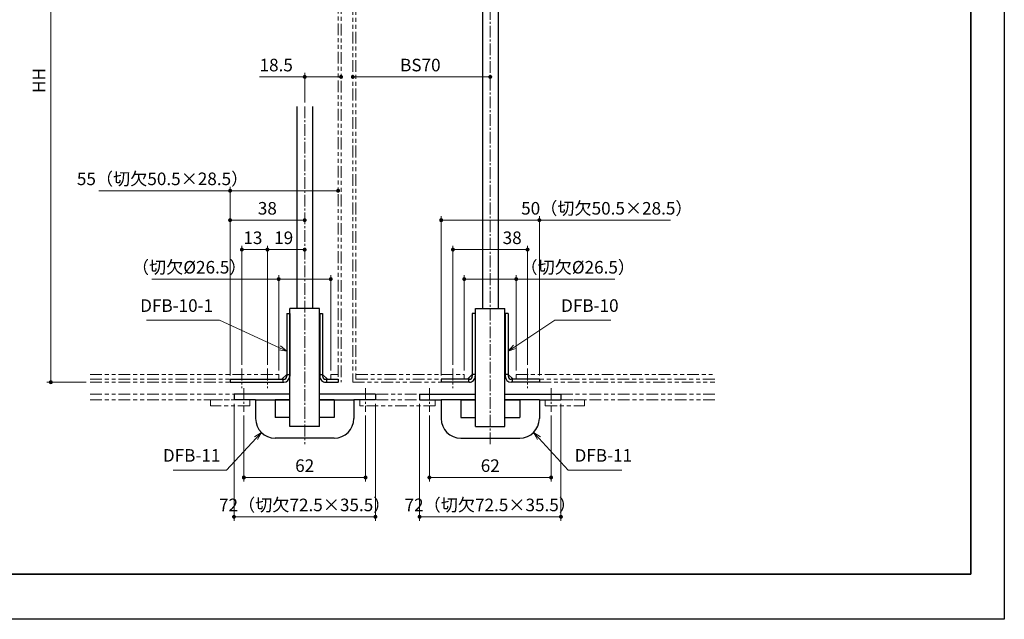
# Model space of a CAD drawing. Units: millimetres. Extents: x 7543 to 8384, y 8045 to 9233.
# Drawn here: x 7883 to 8384, y 8045 to 8350 of the extents above; entities that cross this region are included whole.
import ezdxf

# ---------------------------------------------------------------- set-up
doc = ezdxf.new("R2010")
doc.units = ezdxf.units.MM
doc.header["$PDSIZE"] = -3
for name, pattern in [('中心線1', [18, 12, -2, 2, -2]), ('中線', [2, 1, 1]), ('寸法線', [2, 1, 1]), ('想像線1', [14.5, 6, -1.5, 2, -1.5, 2, -1.5])]:
    doc.linetypes.add(name, pattern=pattern)
for name, color, linetype, lineweight in [('AM_0', 7, '中線', 25), ('AM_11', 2, '想像線1', 15), ('AM_5', 3, '寸法線', 15), ('AM_7', 4, '中心線1', 15), ('waku', 7, 'Continuous', 35)]:
    doc.layers.add(name, color=color, linetype=linetype, lineweight=lineweight)
doc.layers.add('size', color=5, linetype='Continuous', lineweight=25, plot=False)
doc.styles.get("Standard").update_dxf_attribs({"font": 'romans.shx', "width": 0.7, "bigfont": 'extfont.shx'})
doc.dimstyles.new('SYS$0', dxfattribs={"dimtxt": 3.2, "dimasz": 1, "dimexe": 1, "dimexo": 1, "dimgap": 1, "dimtad": 1, "dimdsep": 46, "dimtxsty": 'STANDARD', "dimblk": 'DOT', "dimcen": 0, "dimclrd": 256, "dimclre": 256, "dimclrt": 2, "dimadec": 0, "dimazin": 2, "dimtp": 0.1, "dimtm": 0.1, "dimtfac": 0.71, "dimtmove": 0, "dimatfit": 3, "dimldrblk": 'OPEN30', "dimfxl": 1, "dimlwd": -1, "dimlwe": -1, "dimarcsym": 1})

# ---------------------------------------------------------------- blocks, each defined once
blk = doc.blocks.new('_Dot')
at = {"color": 0, "linetype": 'ByBlock', "lineweight": -2}
blk.add_line((-0.5, 0), (-1, 0), dxfattribs=at)
at = {"color": 0, "linetype": 'ByBlock', "const_width": 0.5}
blk.add_lwpolyline([(-0.25, 0, 1), (0.25, 0, 1)], format="xyb", close=True, dxfattribs=at)
blk = doc.blocks.new('*D51')
at = {"layer": 'AM_5'}
for p, q in [((8043.08, 8462.76), (7896.78, 8462.76)), ((7898.78, 8460.76), (7898.78, 8167.32)), ((7916.78, 8165.32), (7896.78, 8165.32))]:
    blk.add_line(p, q, dxfattribs=at)
at = {"layer": 'Defpoints', "color": 0}
for p in [(8045.08, 8462.76), (7898.78, 8165.32), (7918.78, 8165.32)]:
    blk.add_point(p, dxfattribs=at)
at = {"layer": 'AM_5', "xscale": 2, "yscale": 2, "zscale": 2}
for p, rotation in [((7898.78, 8462.76), 90), ((7898.78, 8165.32), 270)]:
    blk.add_blockref('_Dot', p, dxfattribs=dict(at, rotation=rotation))
at = {"layer": 'AM_5', "color": 2, "insert": (7893.58, 8318.92), "char_height": 6.4, "attachment_point": 5, "rotation": 90}
blk.add_mtext('HH', dxfattribs=at)
blk = doc.blocks.new('_OPEN30')
at = {"color": 0, "linetype": 'ByBlock'}
for p, q in [((-1, 0.27), (0, 0)), ((0, 0), (-1, -0.27)), ((0, 0), (-1, 0))]:
    blk.add_line(p, q, dxfattribs=at)
blk = doc.blocks.new('*D54')
at = {"layer": 'AM_5'}
blk.add_line((8120.58, 8320.74), (8054.58, 8320.74), dxfattribs=at)
at = {"layer": 'Defpoints', "color": 0}
for p in [(8052.58, 8320.74), (8052.58, 8320.74), (8122.58, 8320.74)]:
    blk.add_point(p, dxfattribs=at)
at = {"layer": 'AM_5', "xscale": 2, "yscale": 2, "zscale": 2, "rotation": 180}
blk.add_blockref('_Dot', (8052.58, 8320.74), dxfattribs=at)
at = {"layer": 'AM_5', "xscale": 2, "yscale": 2, "zscale": 2}
blk.add_blockref('_Dot', (8122.58, 8320.74), dxfattribs=at)
at = {"layer": 'AM_5', "color": 2, "insert": (8086.98, 8325.94), "char_height": 6.4, "attachment_point": 5}
blk.add_mtext('BS70', dxfattribs=at)
blk = doc.blocks.new('*D55')
at = {"layer": 'AM_5'}
for p, q in [((8109.33, 8171.22), (8109.33, 8219.82)), ((8135.83, 8171.22), (8135.83, 8219.82)), ((8111.33, 8217.82), (8133.83, 8217.82)), ((8135.83, 8217.82), (8186.1, 8217.82))]:
    blk.add_line(p, q, dxfattribs=at)
at = {"layer": 'Defpoints', "color": 0}
for p in [(8135.83, 8217.82), (8109.33, 8169.22), (8135.83, 8169.22)]:
    blk.add_point(p, dxfattribs=at)
at = {"layer": 'AM_5', "xscale": 2, "yscale": 2, "zscale": 2, "rotation": 180}
blk.add_blockref('_Dot', (8109.33, 8217.82), dxfattribs=at)
at = {"layer": 'AM_5', "xscale": 2, "yscale": 2, "zscale": 2}
blk.add_blockref('_Dot', (8135.83, 8217.82), dxfattribs=at)
at = {"layer": 'AM_5', "color": 2, "insert": (8167.14, 8223.02), "char_height": 6.4, "attachment_point": 5}
blk.add_mtext('（切欠%%c26.5）', dxfattribs=at)
blk = doc.blocks.new('*D56')
at = {"layer": 'AM_5'}
for p, q in [((8103.58, 8174.22), (8103.58, 8234.82)), ((8141.58, 8174.22), (8141.58, 8234.82)), ((8105.58, 8232.82), (8139.58, 8232.82))]:
    blk.add_line(p, q, dxfattribs=at)
at = {"layer": 'Defpoints', "color": 0}
for p in [(8141.58, 8232.82), (8103.58, 8172.22), (8141.58, 8172.22)]:
    blk.add_point(p, dxfattribs=at)
at = {"layer": 'AM_5', "xscale": 2, "yscale": 2, "zscale": 2, "rotation": 180}
blk.add_blockref('_Dot', (8103.58, 8232.82), dxfattribs=at)
at = {"layer": 'AM_5', "xscale": 2, "yscale": 2, "zscale": 2}
blk.add_blockref('_Dot', (8141.58, 8232.82), dxfattribs=at)
at = {"layer": 'AM_5', "color": 2, "insert": (8133.75, 8238.02), "char_height": 6.4, "attachment_point": 5}
blk.add_mtext('38', dxfattribs=at)
blk = doc.blocks.new('*D57')
at = {"layer": 'AM_5'}
for p, q in [((8097.58, 8168.82), (8097.58, 8249.82)), ((8147.58, 8168.82), (8147.58, 8249.82)), ((8099.58, 8247.82), (8145.58, 8247.82)), ((8147.58, 8247.82), (8214.34, 8247.82))]:
    blk.add_line(p, q, dxfattribs=at)
at = {"layer": 'Defpoints', "color": 0}
for p in [(8147.58, 8247.82), (8097.58, 8166.82), (8147.58, 8166.82)]:
    blk.add_point(p, dxfattribs=at)
at = {"layer": 'AM_5', "xscale": 2, "yscale": 2, "zscale": 2, "rotation": 180}
blk.add_blockref('_Dot', (8097.58, 8247.82), dxfattribs=at)
at = {"layer": 'AM_5', "xscale": 2, "yscale": 2, "zscale": 2}
blk.add_blockref('_Dot', (8147.58, 8247.82), dxfattribs=at)
at = {"layer": 'AM_5', "color": 2, "insert": (8181.96, 8253.02), "char_height": 6.4, "attachment_point": 5}
blk.add_mtext('50（切欠50.5×28.5）', dxfattribs=at)
blk = doc.blocks.new('*D58')
at = {"layer": 'AM_5'}
for p, q in [((8091.58, 8148.32), (8091.58, 8114.82)), ((8153.58, 8148.32), (8153.58, 8114.82)), ((8093.58, 8116.82), (8151.58, 8116.82))]:
    blk.add_line(p, q, dxfattribs=at)
at = {"layer": 'Defpoints', "color": 0}
for p in [(8091.58, 8150.32), (8153.58, 8150.32), (8153.58, 8116.82)]:
    blk.add_point(p, dxfattribs=at)
at = {"layer": 'AM_5', "xscale": 2, "yscale": 2, "zscale": 2, "rotation": 180}
blk.add_blockref('_Dot', (8091.58, 8116.82), dxfattribs=at)
at = {"layer": 'AM_5', "xscale": 2, "yscale": 2, "zscale": 2}
blk.add_blockref('_Dot', (8153.58, 8116.82), dxfattribs=at)
at = {"layer": 'AM_5', "color": 2, "insert": (8122.58, 8122.02), "char_height": 6.4, "attachment_point": 5}
blk.add_mtext('62', dxfattribs=at)
blk = doc.blocks.new('*D59')
at = {"layer": 'AM_5'}
for p, q in [((8086.58, 8154.32), (8086.58, 8094.82)), ((8158.58, 8154.32), (8158.58, 8094.82)), ((8088.58, 8096.82), (8156.58, 8096.82))]:
    blk.add_line(p, q, dxfattribs=at)
at = {"layer": 'Defpoints', "color": 0}
for p in [(8086.58, 8156.32), (8158.58, 8156.32), (8158.58, 8096.82)]:
    blk.add_point(p, dxfattribs=at)
at = {"layer": 'AM_5', "xscale": 2, "yscale": 2, "zscale": 2, "rotation": 180}
blk.add_blockref('_Dot', (8086.58, 8096.82), dxfattribs=at)
at = {"layer": 'AM_5', "xscale": 2, "yscale": 2, "zscale": 2}
blk.add_blockref('_Dot', (8158.58, 8096.82), dxfattribs=at)
at = {"layer": 'AM_5', "color": 2, "insert": (8122.58, 8102.02), "char_height": 6.4, "attachment_point": 5}
blk.add_mtext('72（切欠72.5×35.5）', dxfattribs=at)
blk = doc.blocks.new('*S75')
at = {"layer": 'AM_5', "color": 3, "linetype": 'Continuous'}
for p, q in [((8147.36, 8136.81), (8144.65, 8139.75)), ((8148.15, 8137.54), (8144.65, 8139.75)), ((8144.65, 8139.75), (8146.58, 8136.08))]:
    blk.add_line(p, q, dxfattribs=at)
at = {"layer": 'AM_5', "color": 3}
for p, q in [((8162.31, 8120.61), (8147.36, 8136.81)), ((8189.62, 8120.61), (8162.31, 8120.61))]:
    blk.add_line(p, q, dxfattribs=at)
at = {"layer": 'AM_5', "color": 2, "insert": (8165.51, 8122.86), "char_height": 6.4, "attachment_point": 7}
blk.add_mtext('DFB-11', dxfattribs=at)
blk = doc.blocks.new('*S76')
at = {"layer": 'AM_5', "color": 3}
for p, q in [((8155.46, 8196.89), (8135.06, 8183.33)), ((8184.04, 8196.89), (8155.46, 8196.89))]:
    blk.add_line(p, q, dxfattribs=at)
at = {"layer": 'AM_5', "color": 3, "linetype": 'Continuous'}
for p, q in [((8134.47, 8184.23), (8131.73, 8181.12)), ((8135.06, 8183.33), (8131.73, 8181.12)), ((8131.73, 8181.12), (8135.65, 8182.44))]:
    blk.add_line(p, q, dxfattribs=at)
at = {"layer": 'AM_5', "color": 2, "insert": (8158.66, 8199.14), "char_height": 6.4, "attachment_point": 7}
blk.add_mtext('DFB-10', dxfattribs=at)
blk = doc.blocks.new('*D7')
at = {"layer": 'AM_5'}
for p, q in [((8014.83, 8171.22), (8014.83, 8219.82)), ((8041.33, 8171.22), (8041.33, 8219.82)), ((8014.83, 8217.82), (7950.3, 8217.82)), ((8039.33, 8217.82), (8016.83, 8217.82))]:
    blk.add_line(p, q, dxfattribs=at)
at = {"layer": 'Defpoints', "color": 0}
for p in [(8014.83, 8217.82), (8014.83, 8169.22), (8041.33, 8169.22)]:
    blk.add_point(p, dxfattribs=at)
at = {"layer": 'AM_5', "xscale": 2, "yscale": 2, "zscale": 2, "rotation": 180}
blk.add_blockref('_Dot', (8014.83, 8217.82), dxfattribs=at)
at = {"layer": 'AM_5', "xscale": 2, "yscale": 2, "zscale": 2}
blk.add_blockref('_Dot', (8041.33, 8217.82), dxfattribs=at)
at = {"layer": 'AM_5', "color": 2, "insert": (7969.26, 8223.02), "char_height": 6.4, "attachment_point": 5}
blk.add_mtext('（切欠%%c26.5）', dxfattribs=at)
blk = doc.blocks.new('*D8')
at = {"layer": 'AM_5'}
for p, q in [((7996.08, 8174.22), (7996.08, 8234.82)), ((8009.08, 8174.22), (8009.08, 8234.82)), ((7998.08, 8232.82), (8007.08, 8232.82))]:
    blk.add_line(p, q, dxfattribs=at)
at = {"layer": 'Defpoints', "color": 0}
for p in [(8009.08, 8232.82), (7996.08, 8172.22), (8009.08, 8172.22)]:
    blk.add_point(p, dxfattribs=at)
at = {"layer": 'AM_5', "xscale": 2, "yscale": 2, "zscale": 2, "rotation": 180}
blk.add_blockref('_Dot', (7996.08, 8232.82), dxfattribs=at)
at = {"layer": 'AM_5', "xscale": 2, "yscale": 2, "zscale": 2}
blk.add_blockref('_Dot', (8009.08, 8232.82), dxfattribs=at)
at = {"layer": 'AM_5', "color": 2, "insert": (8001.68, 8238.02), "char_height": 6.4, "attachment_point": 5}
blk.add_mtext('13', dxfattribs=at)
blk = doc.blocks.new('*D9')
at = {"layer": 'AM_5'}
for p, q in [((7990.08, 8168.82), (7990.08, 8264.82)), ((7990.08, 8262.82), (7923.32, 8262.82)), ((8043.08, 8262.82), (7992.08, 8262.82))]:
    blk.add_line(p, q, dxfattribs=at)
at = {"layer": 'Defpoints', "color": 0}
for p in [(7990.08, 8262.82), (8045.08, 8262.82), (7990.08, 8166.82)]:
    blk.add_point(p, dxfattribs=at)
at = {"layer": 'AM_5', "xscale": 2, "yscale": 2, "zscale": 2, "rotation": 180}
blk.add_blockref('_Dot', (7990.08, 8262.82), dxfattribs=at)
at = {"layer": 'AM_5', "xscale": 2, "yscale": 2, "zscale": 2}
blk.add_blockref('_Dot', (8045.08, 8262.82), dxfattribs=at)
at = {"layer": 'AM_5', "color": 2, "insert": (7955.7, 8268.02), "char_height": 6.4, "attachment_point": 5}
blk.add_mtext('55（切欠50.5×28.5）', dxfattribs=at)
blk = doc.blocks.new('*D10')
at = {"layer": 'AM_5'}
for p, q in [((7997.08, 8148.32), (7997.08, 8114.82)), ((8059.08, 8148.32), (8059.08, 8114.82)), ((8057.08, 8116.82), (7999.08, 8116.82))]:
    blk.add_line(p, q, dxfattribs=at)
at = {"layer": 'Defpoints', "color": 0}
for p in [(7997.08, 8150.32), (8059.08, 8150.32), (7997.08, 8116.82)]:
    blk.add_point(p, dxfattribs=at)
at = {"layer": 'AM_5', "xscale": 2, "yscale": 2, "zscale": 2, "rotation": 180}
blk.add_blockref('_Dot', (7997.08, 8116.82), dxfattribs=at)
at = {"layer": 'AM_5', "xscale": 2, "yscale": 2, "zscale": 2}
blk.add_blockref('_Dot', (8059.08, 8116.82), dxfattribs=at)
at = {"layer": 'AM_5', "color": 2, "insert": (8028.08, 8122.02), "char_height": 6.4, "attachment_point": 5}
blk.add_mtext('62', dxfattribs=at)
blk = doc.blocks.new('*D11')
at = {"layer": 'AM_5'}
for p, q in [((7992.08, 8154.32), (7992.08, 8094.82)), ((8064.08, 8154.32), (8064.08, 8094.82)), ((8062.08, 8096.82), (7994.08, 8096.82))]:
    blk.add_line(p, q, dxfattribs=at)
at = {"layer": 'Defpoints', "color": 0}
for p in [(7992.08, 8156.32), (8064.08, 8156.32), (7992.08, 8096.82)]:
    blk.add_point(p, dxfattribs=at)
at = {"layer": 'AM_5', "xscale": 2, "yscale": 2, "zscale": 2, "rotation": 180}
blk.add_blockref('_Dot', (7992.08, 8096.82), dxfattribs=at)
at = {"layer": 'AM_5', "xscale": 2, "yscale": 2, "zscale": 2}
blk.add_blockref('_Dot', (8064.08, 8096.82), dxfattribs=at)
at = {"layer": 'AM_5', "color": 2, "insert": (8028.08, 8102.02), "char_height": 6.4, "attachment_point": 5}
blk.add_mtext('72（切欠72.5×35.5）', dxfattribs=at)
blk = doc.blocks.new('*S77')
at = {"layer": 'AM_5', "color": 3, "linetype": 'Continuous'}
for p, q in [((8006.01, 8139.75), (8002.51, 8137.54)), ((8003.3, 8136.81), (8006.01, 8139.75)), ((8004.08, 8136.08), (8006.01, 8139.75))]:
    blk.add_line(p, q, dxfattribs=at)
at = {"layer": 'AM_5', "color": 3}
for p, q in [((7988.34, 8120.61), (8003.3, 8136.81)), ((7961.04, 8120.61), (7988.34, 8120.61))]:
    blk.add_line(p, q, dxfattribs=at)
at = {"layer": 'AM_5', "color": 2, "insert": (7985.14, 8122.86), "char_height": 6.4, "attachment_point": 9}
blk.add_mtext('DFB-11', dxfattribs=at)
blk = doc.blocks.new('*S78')
at = {"layer": 'AM_5', "color": 3}
for p, q in [((7947.52, 8196.89), (7984.64, 8196.89)), ((7984.64, 8196.89), (8015.3, 8182.79))]:
    blk.add_line(p, q, dxfattribs=at)
at = {"layer": 'AM_5', "color": 3, "linetype": 'Continuous'}
for p, q in [((8018.93, 8181.12), (8015.74, 8183.77)), ((8014.85, 8181.82), (8018.93, 8181.12)), ((8015.3, 8182.79), (8018.93, 8181.12))]:
    blk.add_line(p, q, dxfattribs=at)
at = {"layer": 'AM_5', "color": 2, "insert": (7981.44, 8199.14), "char_height": 6.4, "attachment_point": 9}
blk.add_mtext('DFB-10-1', dxfattribs=at)
blk = doc.blocks.new('*D17')
at = {"layer": 'AM_5'}
for p, q in [((8009.08, 8174.22), (8009.08, 8234.82)), ((8011.08, 8232.82), (8026.08, 8232.82))]:
    blk.add_line(p, q, dxfattribs=at)
at = {"layer": 'Defpoints', "color": 0}
for p in [(8028.08, 8232.82), (8028.08, 8232.82), (8009.08, 8172.22)]:
    blk.add_point(p, dxfattribs=at)
at = {"layer": 'AM_5', "xscale": 2, "yscale": 2, "zscale": 2, "rotation": 180}
blk.add_blockref('_Dot', (8009.08, 8232.82), dxfattribs=at)
at = {"layer": 'AM_5', "xscale": 2, "yscale": 2, "zscale": 2}
blk.add_blockref('_Dot', (8028.08, 8232.82), dxfattribs=at)
at = {"layer": 'AM_5', "color": 2, "insert": (8017.38, 8238.02), "char_height": 6.4, "attachment_point": 5}
blk.add_mtext('19', dxfattribs=at)
blk = doc.blocks.new('*D18')
at = {"layer": 'AM_5'}
for p, q in [((7990.08, 8168.82), (7990.08, 8249.82)), ((7992.08, 8247.82), (8026.08, 8247.82))]:
    blk.add_line(p, q, dxfattribs=at)
at = {"layer": 'Defpoints', "color": 0}
for p in [(8028.08, 8247.82), (8028.08, 8247.82), (7990.08, 8166.82)]:
    blk.add_point(p, dxfattribs=at)
at = {"layer": 'AM_5', "xscale": 2, "yscale": 2, "zscale": 2, "rotation": 180}
blk.add_blockref('_Dot', (7990.08, 8247.82), dxfattribs=at)
at = {"layer": 'AM_5', "xscale": 2, "yscale": 2, "zscale": 2}
blk.add_blockref('_Dot', (8028.08, 8247.82), dxfattribs=at)
at = {"layer": 'AM_5', "color": 2, "insert": (8009.06, 8253.02), "char_height": 6.4, "attachment_point": 5}
blk.add_mtext('38', dxfattribs=at)
blk = doc.blocks.new('*D19')
at = {"layer": 'AM_5'}
for p, q in [((8028.08, 8320.74), (8005.07, 8320.74)), ((8028.08, 8307.74), (8028.08, 8322.74)), ((8044.58, 8320.74), (8030.08, 8320.74))]:
    blk.add_line(p, q, dxfattribs=at)
at = {"layer": 'Defpoints', "color": 0}
for p in [(8028.08, 8320.74), (8046.58, 8320.74), (8028.08, 8305.74)]:
    blk.add_point(p, dxfattribs=at)
at = {"layer": 'AM_5', "xscale": 2, "yscale": 2, "zscale": 2, "rotation": 180}
blk.add_blockref('_Dot', (8028.08, 8320.74), dxfattribs=at)
at = {"layer": 'AM_5', "xscale": 2, "yscale": 2, "zscale": 2}
blk.add_blockref('_Dot', (8046.58, 8320.74), dxfattribs=at)
at = {"layer": 'AM_5', "color": 2, "insert": (8013.57, 8325.94), "char_height": 6.4, "attachment_point": 5}
blk.add_mtext('18.5', dxfattribs=at)

msp = doc.modelspace()

# ---------------------------------------------------------------- linework, layer by layer
at = {"layer": 'AM_0'}
for p, q in [((8118.579, 8397.759), (8118.579, 8202.821)), ((8126.579, 8397.759), (8126.579, 8202.821)), ((8024.079, 8305.744), (8024.08, 8202.821)), ((8032.079, 8305.744), (8032.079, 8202.821)), ((8018.929, 8200.321), (8018.929, 8168.321)), ((8020.429, 8200.321), (8020.429, 8169.321)), ((8020.579, 8142.821), (8020.579, 8202.821)), ((8035.579, 8202.821), (8020.579, 8202.821)), ((8035.579, 8142.821), (8035.579, 8202.821)), ((8035.729, 8200.321), (8035.729, 8169.321)), ((8037.229, 8200.321), (8037.229, 8168.321)), ((8113.43, 8200.321), (8113.43, 8168.321)), ((8114.93, 8200.321), (8114.93, 8169.321)), ((8115.08, 8142.821), (8115.079, 8202.821)), ((8115.079, 8202.821), (8130.079, 8202.821)), ((8130.08, 8142.821), (8130.079, 8202.821)), ((8130.23, 8200.321), (8130.23, 8169.321)), ((8131.73, 8200.321), (8131.73, 8168.321)), ((8020.579, 8159.321), (7992.079, 8159.321)), ((7992.079, 8159.321), (7992.079, 8156.321)), ((8064.079, 8159.321), (8035.579, 8159.321)), ((8064.079, 8159.321), (8064.079, 8156.321)), ((8086.58, 8159.321), (8086.58, 8156.321)), ((8086.58, 8159.321), (8115.08, 8159.321)), ((8130.08, 8159.321), (8158.58, 8159.321)), ((8158.58, 8159.321), (8158.58, 8156.321)), ((8003.079, 8156.321), (7992.079, 8156.321)), ((8003.079, 8156.321), (8003.079, 8146.821)), ((8003.079, 8156.321), (8020.579, 8156.321)), ((8013.079, 8156.321), (8013.079, 8147.321)), ((8020.579, 8156.321), (8013.079, 8156.321)), ((8035.579, 8156.321), (8053.079, 8156.321)), ((8043.079, 8156.321), (8035.579, 8156.321)), ((8043.079, 8156.321), (8043.079, 8147.321)), ((8053.079, 8156.321), (8053.079, 8146.821)), ((8064.079, 8156.321), (8053.079, 8156.321)), ((8086.58, 8156.321), (8097.58, 8156.321)), ((8115.08, 8156.321), (8097.58, 8156.321)), ((8097.58, 8156.321), (8097.58, 8146.821)), ((8107.58, 8156.321), (8115.079, 8156.321)), ((8107.58, 8156.321), (8107.58, 8147.321)), ((8130.079, 8156.321), (8137.58, 8156.321)), ((8147.58, 8156.321), (8130.08, 8156.321)), ((8137.58, 8156.321), (8137.58, 8147.321)), ((8147.58, 8156.321), (8147.58, 8146.821)), ((8147.58, 8156.321), (8158.58, 8156.321)), ((8020.579, 8147.321), (8013.079, 8147.321)), ((8043.079, 8147.321), (8035.579, 8147.321)), ((8107.58, 8147.321), (8115.08, 8147.321)), ((8130.08, 8147.321), (8137.58, 8147.321)), ((8035.579, 8142.821), (8020.579, 8142.821)), ((8115.08, 8142.821), (8130.08, 8142.821)), ((8043.079, 8136.821), (8013.079, 8136.821)), ((8107.58, 8136.821), (8137.58, 8136.821))]:
    msp.add_line(p, q, dxfattribs=at)
at = {"layer": 'AM_0', "ltscale": 0.5}
for p, q in [((8018.929, 8200.321), (8020.579, 8200.321)), ((8035.579, 8200.321), (8037.229, 8200.321)), ((8115.08, 8200.321), (8113.43, 8200.321)), ((8131.73, 8200.321), (8130.08, 8200.321)), ((8016.429, 8166.821), (8018.929, 8169.321)), ((8018.929, 8169.321), (8020.579, 8169.321)), ((8020.429, 8169.321), (8020.429, 8168.321)), ((8035.579, 8169.321), (8037.229, 8169.321)), ((8035.729, 8169.321), (8035.729, 8168.321)), ((8037.229, 8169.321), (8039.729, 8166.821)), ((8113.43, 8169.321), (8110.93, 8166.821)), ((8115.08, 8169.321), (8113.43, 8169.321)), ((8114.93, 8169.321), (8114.93, 8168.321)), ((8131.73, 8169.321), (8130.08, 8169.321)), ((8130.23, 8169.321), (8130.23, 8168.321)), ((8134.23, 8166.821), (8131.73, 8169.321)), ((7990.079, 8166.821), (8017.429, 8166.821)), ((7990.079, 8166.821), (7990.079, 8165.321)), ((7990.079, 8165.321), (8017.429, 8165.321)), ((8016.929, 8166.821), (8016.929, 8165.321)), ((8038.729, 8166.821), (8045.079, 8166.821)), ((8038.729, 8165.321), (8045.079, 8165.321)), ((8039.229, 8166.821), (8039.229, 8165.321)), ((8045.079, 8166.821), (8045.079, 8165.321)), ((8097.58, 8166.821), (8097.58, 8165.321)), ((8111.93, 8166.821), (8097.58, 8166.821)), ((8111.93, 8165.321), (8097.58, 8165.321)), ((8111.43, 8166.821), (8111.43, 8165.321)), ((8147.58, 8166.821), (8133.23, 8166.821)), ((8147.58, 8165.321), (8133.23, 8165.321)), ((8133.73, 8166.821), (8133.73, 8165.321)), ((8147.58, 8166.821), (8147.58, 8165.321))]:
    msp.add_line(p, q, dxfattribs=at)
for centre, radius, start, end in [((8017.429, 8168.321), 1.5, 270, 0), ((8017.429, 8168.321), 3, 270, 0), ((8038.729, 8168.321), 3, 179.99999, 270), ((8038.729, 8168.321), 1.5, 179.99999, 270), ((8111.93, 8168.321), 3, 270, 0.00001), ((8111.93, 8168.321), 1.5, 270, 0.00001), ((8133.23, 8168.321), 3, 180, 270), ((8133.23, 8168.321), 1.5, 180, 270)]:
    msp.add_arc(centre, radius, start, end, dxfattribs=at)
at = {"layer": 'AM_0'}
for centre, start, end in [((8013.079, 8146.821), 180, 269.99998), ((8043.079, 8146.821), 269.99998, 359.99996), ((8107.58, 8146.821), 180.00004, 270.00002), ((8137.58, 8146.821), 270.00002, 0)]:
    msp.add_arc(centre, 10, start, end, dxfattribs=at)
at = {"layer": 'AM_11'}
for p, q in [((8046.579, 8797.321), (8046.579, 8165.321)), ((8045.079, 8565.489), (8045.079, 8166.921)), ((8052.579, 8372.759), (8052.579, 8165.321)), ((8054.179, 8372.759), (8054.179, 8166.921)), ((7918.779, 8169.221), (8014.829, 8169.221)), ((8014.829, 8166.821), (8014.829, 8169.221)), ((8041.329, 8166.821), (8041.329, 8169.221)), ((8041.329, 8169.221), (8045.079, 8169.221)), ((8054.179, 8169.221), (8109.329, 8169.221)), ((8109.33, 8166.821), (8109.33, 8169.221)), ((8135.829, 8169.221), (8236.879, 8169.221)), ((8135.83, 8166.821), (8135.83, 8169.221)), ((7918.779, 8166.921), (8014.829, 8166.921)), ((7918.779, 8165.321), (8016.929, 8165.321)), ((8039.229, 8165.321), (8046.579, 8165.321)), ((8041.329, 8166.921), (8045.079, 8166.921)), ((8052.579, 8165.321), (8097.579, 8165.321)), ((8054.179, 8166.921), (8109.329, 8166.921)), ((8236.879, 8166.921), (8135.829, 8166.921)), ((8147.579, 8165.321), (8236.879, 8165.321)), ((7918.779, 8159.321), (8020.579, 8159.321)), ((8035.579, 8159.321), (8086.579, 8159.321)), ((8158.579, 8159.321), (8236.879, 8159.321)), ((7918.779, 8156.321), (8020.579, 8156.321)), ((7980.079, 8156.321), (7980.079, 8153.321)), ((8000.079, 8156.321), (7980.079, 8156.321)), ((7997.079, 8156.321), (7992.079, 8156.321)), ((7997.079, 8156.321), (7992.079, 8156.321)), ((8000.079, 8156.321), (8000.079, 8153.321)), ((8000.079, 8156.321), (8000.079, 8153.321)), ((8035.579, 8156.321), (8086.579, 8156.321)), ((8056.079, 8156.321), (8056.079, 8153.321)), ((8056.079, 8156.321), (8056.079, 8153.321)), ((8056.079, 8156.321), (8056.079, 8153.321)), ((8056.079, 8156.321), (8056.079, 8153.321)), ((8064.079, 8156.321), (8059.079, 8156.321)), ((8064.079, 8156.321), (8059.079, 8156.321)), ((8086.58, 8156.321), (8091.58, 8156.321)), ((8086.58, 8156.321), (8091.58, 8156.321)), ((8094.579, 8156.321), (8094.579, 8153.321)), ((8094.579, 8156.321), (8094.579, 8153.321)), ((8094.58, 8156.321), (8094.58, 8153.321)), ((8094.58, 8156.321), (8094.58, 8153.321)), ((8150.579, 8156.321), (8150.579, 8153.321)), ((8150.579, 8156.321), (8170.579, 8156.321)), ((8150.579, 8156.321), (8150.579, 8153.321)), ((8153.58, 8156.321), (8158.58, 8156.321)), ((8153.58, 8156.321), (8158.58, 8156.321)), ((8158.579, 8156.321), (8236.879, 8156.321)), ((8170.579, 8156.321), (8170.579, 8153.321)), ((8000.079, 8153.321), (7980.079, 8153.321)), ((8094.579, 8153.321), (8056.079, 8153.321)), ((8150.579, 8153.321), (8170.579, 8153.321))]:
    msp.add_line(p, q, dxfattribs=at)
at = {"layer": 'AM_7', "linetype": '中心線1', "lineweight": 13, "ltscale": 0.5}
for p, q in [((8122.579, 8400.759), (8122.579, 8133.821)), ((8028.079, 8305.744), (8028.079, 8133.821)), ((7996.079, 8172.221), (7996.079, 8162.321)), ((8009.079, 8172.221), (8009.079, 8162.321)), ((8103.58, 8172.221), (8103.58, 8162.321)), ((8141.58, 8172.221), (8141.58, 8162.321)), ((7997.079, 8162.321), (7997.079, 8150.321)), ((8059.079, 8162.321), (8059.079, 8150.321)), ((8091.58, 8162.321), (8091.58, 8150.321)), ((8153.58, 8162.321), (8153.58, 8150.321))]:
    msp.add_line(p, q, dxfattribs=at)
at = {"layer": 'size'}
for p, q in [((8384.376, 9232.628), (8384.376, 8044.628)), ((8384.376, 8044.628), (7544.376, 8044.628))]:
    msp.add_line(p, q, dxfattribs=at)
at = {"layer": 'waku'}
for p, q in [((8367.376, 8067.628), (8367.376, 9209.628)), ((7561.376, 8067.628), (8367.376, 8067.628))]:
    msp.add_line(p, q, dxfattribs=at)

# ---------------------------------------------------------------- block references
at = {"layer": 'AM_5'}
for name in ['*S78', '*S76', '*S77', '*S75']:
    msp.add_blockref(name, (0, 0), dxfattribs=at)

# ---------------------------------------------------------------- dimensions: what is measured, and where the dimension line sits
for base, p1, p2, angle, text, picture, middle in [((7898.779, 8165.321), (8045.079, 8462.759), (7918.779, 8165.321), 90, 'HH', '*D51', (7898.779, 8318.915)), ((7990.079, 8262.821), (8045.079, 8262.821), (7990.079, 8166.821), 180, '<>（切欠50.5×28.5）', '*D9', (7955.7, 8262.821)), ((8014.829, 8217.821), (8041.329, 8169.221), (8014.829, 8169.221), 180, '（切欠%%c<>）', '*D7', (7969.257, 8217.821)), ((7992.079, 8096.821), (8064.079, 8156.321), (7992.079, 8156.321), 180, '<>（切欠72.5×35.5）', '*D11', (8028.079, 8096.821))]:
    dim = msp.add_linear_dim(base=base, p1=p1, p2=p2, angle=angle, text=text, dimstyle='SYS$0', override={"dimscale": 2}, dxfattribs=at)
    dim.commit()
    dim.dimension.update_dxf_attribs({"geometry": picture, "text_midpoint": middle, "dimtype": 160})
for base, p1, p2, picture, middle in [((8028.079, 8320.744), (8046.579, 8320.744), (8028.079, 8305.744), '*D19', (8013.573, 8320.744)), ((8141.58, 8232.821), (8103.58, 8172.221), (8141.58, 8172.221), '*D56', (8133.746, 8232.821)), ((8153.58, 8116.821), (8091.58, 8150.321), (8153.58, 8150.321), '*D58', (8122.579, 8116.821))]:
    dim = msp.add_linear_dim(base=base, p1=p1, p2=p2, dimstyle='SYS$0', override={"dimscale": 2}, dxfattribs=at)
    dim.commit()
    dim.dimension.update_dxf_attribs({"geometry": picture, "text_midpoint": middle, "dimtype": 160})
for base, p1, p2, text, picture, middle in [((8052.579, 8320.744), (8122.579, 8320.744), (8052.579, 8320.744), 'BS<>', '*D54', (8086.977, 8320.744)), ((8147.58, 8247.821), (8097.58, 8166.821), (8147.58, 8166.821), '<>（切欠50.5×28.5）', '*D57', (8181.958, 8247.821)), ((8135.83, 8217.821), (8109.33, 8169.221), (8135.83, 8169.221), '（切欠%%c<>）', '*D55', (8167.143, 8217.821)), ((8158.579, 8096.821), (8086.579, 8156.321), (8158.579, 8156.321), '<>（切欠72.5×35.5）', '*D59', (8122.579, 8096.821))]:
    dim = msp.add_linear_dim(base=base, p1=p1, p2=p2, text=text, dimstyle='SYS$0', override={"dimscale": 2}, dxfattribs=at)
    dim.commit()
    dim.dimension.update_dxf_attribs({"geometry": picture, "text_midpoint": middle, "dimtype": 160})
for base, p1, p2, picture, middle in [((8028.079, 8247.821), (7990.079, 8166.821), (8028.079, 8247.821), '*D18', (8009.063, 8247.821)), ((8009.079, 8232.821), (7996.079, 8172.221), (8009.079, 8172.221), '*D8', (8001.68, 8232.821)), ((8028.079, 8232.821), (8009.079, 8172.221), (8028.079, 8232.821), '*D17', (8017.375, 8232.821)), ((7997.079, 8116.821), (8059.079, 8150.321), (7997.079, 8150.321), '*D10', (8028.079, 8116.821))]:
    dim = msp.add_linear_dim(base=base, p1=p1, p2=p2, angle=180, dimstyle='SYS$0', override={"dimscale": 2}, dxfattribs=at)
    dim.commit()
    dim.dimension.update_dxf_attribs({"geometry": picture, "text_midpoint": middle, "dimtype": 160})

doc.saveas('drawing.dxf')
